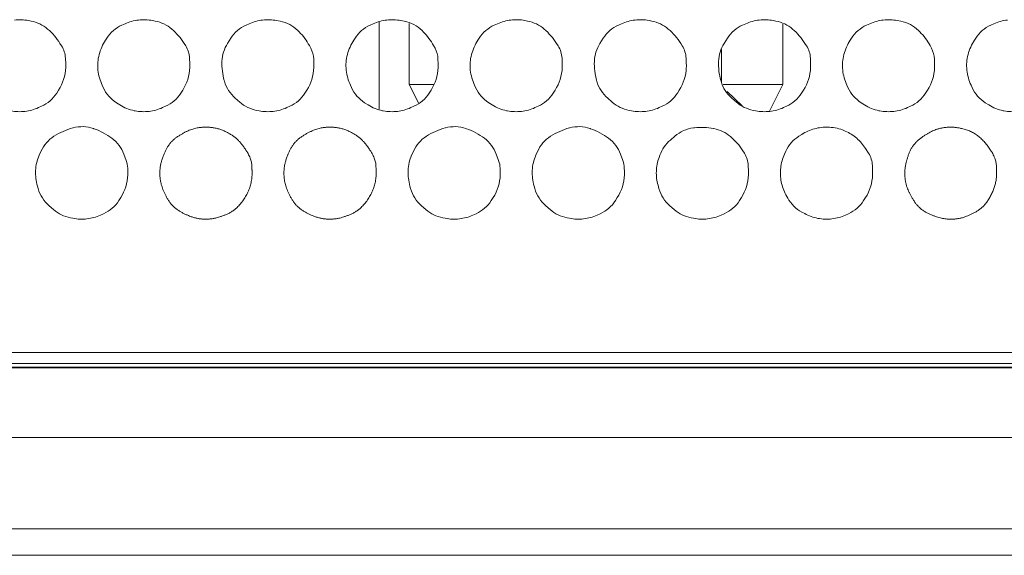
# Model space of a CAD drawing. Units: millimetres. Extents: x -145 to 146, y -102 to 102.
# Drawn here: x -102 to -98, y -70 to -68 of the extents above; entities that cross this region are included whole.
import ezdxf

# ---------------------------------------------------------------- set-up
doc = ezdxf.new("R2010")
doc.units = ezdxf.units.MM
doc.header["$LTSCALE"] = 25.4
doc.layers.add('_U+30EC_U+30A4_U+30E4_U+30FC 1', color=7, linetype='Continuous', lineweight=18)

msp = doc.modelspace()

# ---------------------------------------------------------------- linework, layer by layer
at = {"layer": '_U+30EC_U+30A4_U+30E4_U+30FC 1', "color": 7, "lineweight": 5}
for p, q in [((-100.8459, -68.1439), (-100.8459, -67.7891)), ((-100.7231, -68.0433), (-100.7231, -67.7956)), ((-99.2007, -68.0433), (-99.2007, -67.7976)), ((-99.4512, -68.0327), (-99.4512, -67.9006)), ((-100.6855, -68.1176), (-100.7231, -68.0429)), ((-100.7231, -68.0433), (-100.6237, -68.0433)), ((-99.4447, -68.0433), (-99.2007, -68.0433)), ((-99.2007, -68.0433), (-99.2553, -68.1519)), ((-99.4282, -68.0727), (-99.3676, -68.1305)), ((-123.2044, -69.1361), (-95.7996, -69.1361)), ((-123.4072, -69.1802), (-18.283, -69.1802)), ((-95.9333, -69.1984), (-123.4504, -69.1984)), ((-95.9333, -69.1951), (-123.4456, -69.1951)), ((-123.6161, -69.4824), (-18.0745, -69.4824)), ((-17.7618, -69.8545), (-123.9284, -69.8545)), ((-17.437, -69.9624), (-124.2536, -69.9624))]:
    msp.add_line(p, q, dxfattribs=at)
at = {"layer": '_U+30EC_U+30A4_U+30E4_U+30FC 1', "color": 7, "lineweight": 5, "flags": 128}
for points in [[(-102.3453, -68.1509, 0.077876), (-102.2883, -68.1531, 0.077126), (-102.2334, -68.1379), (-102.2208, -68.1322, 0.145644), (-102.1591, -68.0787), (-102.1514, -68.0667, 0.13202), (-102.1224, -67.9746), (-102.1224, -67.9746, 0.010672), (-102.1222, -67.9673), (-102.1222, -67.9673, 0.010673), (-102.1224, -67.9599), (-102.1234, -67.9363, 0.131352), (-102.1392, -67.886), (-102.1456, -67.8758, 0.07429), (-102.1959, -67.8177, 0.129723), (-102.2635, -67.785), (-102.2742, -67.7829, 0.077121), (-102.3313, -67.7807, 0.076817)], [(-98.2864, -67.7807, 0.077416), (-98.3415, -67.7959), (-98.3545, -67.8018, 0.145577), (-98.4156, -67.8546), (-98.4209, -67.8628, 0.075674), (-98.4469, -67.9214, 0.095935), (-98.4516, -67.9849), (-98.4516, -67.9849, 0.077684), (-98.4345, -68.0467), (-98.4303, -68.0559, 0.144702), (-98.3768, -68.1177), (-98.3627, -68.1267, 0.094583), (-98.3038, -68.1503), (-98.3006, -68.1509, 0.077139), (-98.2433, -68.1531, 0.076972)]]:
    msp.add_lwpolyline(points, format="xyb", dxfattribs=at)
for points in [[(-101.6164, -67.9673, 0.010662), (-101.6165, -67.9599), (-101.6175, -67.9363, 0.131475), (-101.6333, -67.886), (-101.6398, -67.8759, 0.074458), (-101.6902, -67.8177, 0.129539), (-101.7579, -67.785), (-101.7687, -67.7829, 0.077108), (-101.8257, -67.7807, 0.077376), (-101.8807, -67.7958), (-101.8938, -67.8018, 0.145578), (-101.9549, -67.8546), (-101.9602, -67.8628, 0.075674), (-101.9861, -67.9214, 0.095935), (-101.9909, -67.9849), (-101.9909, -67.9849, 0.077682), (-101.9737, -68.0467), (-101.9695, -68.0559, 0.144725), (-101.916, -68.1177), (-101.902, -68.1267, 0.094457), (-101.8431, -68.1503), (-101.8398, -68.1509, 0.07745), (-101.7828, -68.1531, 0.076936), (-101.7277, -68.1379), (-101.7152, -68.1322, 0.145814), (-101.6532, -68.0787), (-101.6456, -68.0667, 0.132146), (-101.6165, -67.9746), (-101.6165, -67.9746, 0.010665), (-101.6164, -67.9673)], [(-101.1114, -67.9673, 0.009787), (-101.1115, -67.9599), (-101.1123, -67.9401, 0.112733), (-101.1242, -67.8957), (-101.1298, -67.8852, 0.075463), (-101.1717, -67.8289), (-101.1767, -67.8239, 0.148125), (-101.2488, -67.7857), (-101.2631, -67.7829, 0.077181), (-101.3202, -67.7807, 0.076855), (-101.3753, -67.7958), (-101.3879, -67.8014, 0.147446), (-101.4496, -67.855), (-101.4629, -67.8761, 0.131586), (-101.4857, -67.9493, 0.078909), (-101.4765, -68.0271), (-101.4756, -68.0303, 0.146998), (-101.4314, -68.0997), (-101.4131, -68.1155, 0.130206), (-101.3446, -68.1489), (-101.3344, -68.1509, 0.077567), (-101.2772, -68.1531, 0.077168), (-101.222, -68.1379), (-101.2095, -68.1323, 0.146956), (-101.1478, -68.0786), (-101.1402, -68.0667, 0.131276), (-101.1115, -67.9746), (-101.1115, -67.9746, 0.010373), (-101.1114, -67.9673)], [(-100.6051, -67.9673, 0.009981), (-100.6053, -67.9599), (-100.606, -67.9401, 0.113311), (-100.6181, -67.8957), (-100.6237, -67.8852, 0.075181), (-100.6658, -67.8289), (-100.6709, -67.8239, 0.147523), (-100.7431, -67.7857), (-100.7573, -67.7829, 0.077298), (-100.8144, -67.7807, 0.077399), (-100.8694, -67.7959), (-100.8825, -67.8018, 0.145578), (-100.9436, -67.8546), (-100.9489, -67.8628, 0.075674), (-100.9749, -67.9214, 0.095935), (-100.9796, -67.9849), (-100.9796, -67.9849, 0.077683), (-100.9625, -68.0467), (-100.9583, -68.0559, 0.144714), (-100.9048, -68.1177), (-100.8907, -68.1267, 0.09452), (-100.8318, -68.1503), (-100.8286, -68.1509, 0.077294), (-100.7714, -68.1531, 0.076954), (-100.7163, -68.1379), (-100.7037, -68.1322, 0.146253), (-100.6418, -68.0787), (-100.6342, -68.0667, 0.131897), (-100.6053, -67.9746), (-100.6053, -67.9746, 0.010564), (-100.6051, -67.9673)], [(-100.0997, -67.9673, 0.010532), (-100.0998, -67.9599), (-100.1008, -67.9364, 0.131264), (-100.1166, -67.886), (-100.123, -67.8759, 0.074736), (-100.1733, -67.8177, 0.129677), (-100.2411, -67.785), (-100.2519, -67.7828, 0.07712), (-100.3089, -67.7807, 0.077369), (-100.3638, -67.7959), (-100.3769, -67.8018, 0.145177), (-100.4381, -67.8546), (-100.4433, -67.8628, 0.075712), (-100.4694, -67.9214, 0.096355), (-100.4742, -67.9849), (-100.4742, -67.9849, 0.077895), (-100.4569, -68.0467), (-100.4527, -68.0559, 0.144351), (-100.3992, -68.1177), (-100.3851, -68.1267, 0.094419), (-100.3263, -68.1503), (-100.323, -68.1509, 0.077414), (-100.266, -68.1531, 0.076938), (-100.2109, -68.1379), (-100.1983, -68.1322, 0.146253), (-100.1364, -68.0787), (-100.1288, -68.0667, 0.131897), (-100.0998, -67.9746), (-100.0998, -67.9746, 0.010564), (-100.0997, -67.9673)], [(-99.5942, -67.9673, 0.010403), (-99.5944, -67.9599), (-99.5954, -67.9364, 0.131053), (-99.6111, -67.8861), (-99.6174, -67.8759, 0.075007), (-99.6678, -67.8177, 0.129867), (-99.7355, -67.785), (-99.7464, -67.7828, 0.076984), (-99.8034, -67.7807, 0.076835), (-99.8585, -67.7958), (-99.871, -67.8015, 0.147002), (-99.9327, -67.8549), (-99.9461, -67.8761, 0.131875), (-99.969, -67.9493, 0.079306), (-99.9598, -68.0271), (-99.9588, -68.0303, 0.146747), (-99.9146, -68.0997), (-99.8962, -68.1156, 0.129998), (-99.8278, -68.1489), (-99.8176, -68.1509, 0.077704), (-99.7604, -68.1531, 0.07695), (-99.7053, -68.1379), (-99.6927, -68.1323, 0.146692), (-99.6308, -68.0786), (-99.6232, -68.0667, 0.131648), (-99.5944, -67.9746), (-99.5944, -67.9746, 0.010464), (-99.5942, -67.9673)], [(-99.088, -67.9673, 0.010662), (-99.0881, -67.9599), (-99.0891, -67.9363, 0.131475), (-99.1049, -67.886), (-99.1114, -67.8759, 0.074449), (-99.1618, -67.8177, 0.129596), (-99.2295, -67.785), (-99.2403, -67.7829, 0.076963), (-99.2974, -67.7807, 0.076638), (-99.3525, -67.7958), (-99.3652, -67.8014, 0.147616), (-99.427, -67.855), (-99.4403, -67.8761, 0.131701), (-99.4631, -67.9493, 0.078935), (-99.454, -68.0271), (-99.4531, -68.0303, 0.147254), (-99.4088, -68.0997), (-99.3904, -68.1155, 0.129979), (-99.3218, -68.1489), (-99.3115, -68.1509, 0.077705), (-99.2544, -68.1531, 0.076947), (-99.1993, -68.1379), (-99.1868, -68.1322, 0.145814), (-99.1248, -68.0787), (-99.1172, -68.0667, 0.132146), (-99.0881, -67.9746), (-99.0881, -67.9746, 0.010665), (-99.088, -67.9673)], [(-98.583, -67.9673, 0.009981), (-98.5831, -67.9599), (-98.5839, -67.9401, 0.113311), (-98.596, -67.8957), (-98.6016, -67.8852, 0.075181), (-98.6436, -67.8289), (-98.6487, -67.8239, 0.147523), (-98.7209, -67.7857), (-98.7352, -67.7829, 0.077298), (-98.7923, -67.7807, 0.077399), (-98.8473, -67.7959), (-98.8604, -67.8018, 0.145578), (-98.9215, -67.8546), (-98.9267, -67.8628, 0.075674), (-98.9527, -67.9214, 0.095935), (-98.9575, -67.9849), (-98.9575, -67.9849, 0.077683), (-98.9403, -68.0467), (-98.9361, -68.0559, 0.144714), (-98.8826, -68.1177), (-98.8686, -68.1267, 0.09452), (-98.8097, -68.1503), (-98.8064, -68.1509, 0.077294), (-98.7493, -68.1531, 0.076954), (-98.6941, -68.1379), (-98.6816, -68.1322, 0.146253), (-98.6197, -68.0787), (-98.612, -68.0667, 0.131897), (-98.5831, -67.9746), (-98.5831, -67.9746, 0.010564), (-98.583, -67.9673)], [(-101.8693, -68.4045, 0.009581), (-101.8694, -68.3971), (-101.8699, -68.3846, 0.078406), (-101.8761, -68.3531), (-101.8856, -68.3274, 0.145912), (-101.9338, -68.2628, 0.076361), (-102.0073, -68.2238), (-102.0092, -68.2231, 0.150847), (-102.0923, -68.2202), (-102.0932, -68.2204, 0.076436), (-102.17, -68.2544, 0.146137), (-102.2232, -68.3161), (-102.2302, -68.3317, 0.095912), (-102.2448, -68.3938, 0.077953), (-102.2373, -68.4576), (-102.2344, -68.4679, 0.147864), (-102.1901, -68.5377), (-102.1717, -68.5536, 0.13033), (-102.1031, -68.5869), (-102.0928, -68.5889, 0.077205), (-102.0357, -68.5911, 0.076916), (-101.9805, -68.5759), (-101.9679, -68.5703, 0.147079), (-101.906, -68.5166), (-101.8984, -68.5046, 0.131575), (-101.8695, -68.4119), (-101.8695, -68.4118, 0.010264), (-101.8693, -68.4045)], [(-100.3522, -68.4045, 0.009575), (-100.3523, -68.3971), (-100.3528, -68.3846, 0.07847), (-100.359, -68.3531), (-100.3685, -68.3274, 0.146093), (-100.4168, -68.2627, 0.076253), (-100.4903, -68.2238), (-100.4924, -68.2231, 0.150711), (-100.5755, -68.2202), (-100.5765, -68.2204, 0.076755), (-100.6532, -68.2544, 0.146246), (-100.7062, -68.3161), (-100.7132, -68.3317, 0.095537), (-100.7277, -68.3938, 0.077543), (-100.7202, -68.4576), (-100.7174, -68.4679, 0.147864), (-100.6732, -68.5377), (-100.6549, -68.5535, 0.130727), (-100.5864, -68.5869), (-100.5761, -68.5889, 0.077082), (-100.5188, -68.5911, 0.076732), (-100.4635, -68.5759), (-100.4509, -68.5703, 0.147245), (-100.3889, -68.5166), (-100.3813, -68.5046, 0.131698), (-100.3523, -68.4119), (-100.3523, -68.4118, 0.010257), (-100.3522, -68.4045)], [(-99.8463, -68.4045, 0.009643), (-99.8465, -68.3971), (-99.847, -68.3846, 0.078747), (-99.8532, -68.3531), (-99.8627, -68.3274, 0.145841), (-99.9111, -68.2627, 0.075997), (-99.9847, -68.2238), (-99.9866, -68.2231, 0.151016), (-100.0695, -68.2202), (-100.0705, -68.2204, 0.076559), (-100.1472, -68.2544, 0.145942), (-100.2003, -68.316), (-100.2073, -68.3317, 0.095847), (-100.2218, -68.3938, 0.077924), (-100.2143, -68.4576), (-100.2115, -68.4679, 0.147624), (-100.1672, -68.5377), (-100.1489, -68.5536, 0.130457), (-100.0804, -68.5869), (-100.0702, -68.5889, 0.077367), (-100.013, -68.5911, 0.076697), (-99.9579, -68.5759), (-99.9452, -68.5703, 0.146808), (-99.8832, -68.5166), (-99.8756, -68.5046, 0.131948), (-99.8465, -68.4119), (-99.8465, -68.4118, 0.010356), (-99.8463, -68.4045)], [(-98.8355, -68.4045, 0.010781), (-98.8356, -68.3971), (-98.8366, -68.3737, 0.131452), (-98.8524, -68.3237), (-98.8647, -68.3042, 0.073593), (-98.9005, -68.2628, 0.073802), (-98.9468, -68.2335), (-98.9507, -68.2318, 0.094694), (-99.0117, -68.2177), (-99.0162, -68.2175, 0.076475), (-99.0724, -68.224, 0.075521), (-99.1242, -68.2469), (-99.1361, -68.2545, 0.145558), (-99.1892, -68.3158), (-99.1947, -68.3281, 0.077292), (-99.21, -68.3831), (-99.21, -68.3832, 0.077348), (-99.2078, -68.4401, 0.076979), (-99.1885, -68.4937), (-99.1816, -68.5062, 0.145027), (-99.1241, -68.5634), (-99.1122, -68.5698, 0.075955), (-99.0585, -68.589, 0.076887), (-99.0016, -68.5911), (-99.0015, -68.5911, 0.077111), (-98.9465, -68.5759), (-98.9339, -68.5702, 0.146909), (-98.8722, -68.5166), (-98.8646, -68.5046, 0.131449), (-98.8356, -68.4119), (-98.8356, -68.4118, 0.010271), (-98.8355, -68.4045)], [(-99.3409, -68.4045, 0.010889), (-99.3411, -68.3971), (-99.3421, -68.3737, 0.131907), (-99.3579, -68.3237), (-99.3643, -68.3136, 0.074402), (-99.4148, -68.2556, 0.129048), (-99.4827, -68.2229), (-99.4832, -68.2228, 0.078205), (-99.561, -68.22), (-99.565, -68.2205, 0.148989), (-99.6411, -68.2541), (-99.6595, -68.27, 0.128719), (-99.7022, -68.3319), (-99.7055, -68.3412, 0.077219), (-99.7165, -68.3974, 0.078252), (-99.7098, -68.4542), (-99.706, -68.4679, 0.14738), (-99.6616, -68.5377), (-99.6433, -68.5536, 0.130244), (-99.5749, -68.5869), (-99.5647, -68.5889, 0.077502), (-99.5076, -68.5911, 0.076682), (-99.4525, -68.5759), (-99.4398, -68.5703, 0.146808), (-99.3778, -68.5166), (-99.3701, -68.5046, 0.131948), (-99.3411, -68.4119), (-99.3411, -68.4118, 0.010356), (-99.3409, -68.4045)]]:
    msp.add_lwpolyline(points, format="xyb", close=True, dxfattribs=at)
at = {"layer": '_U+30EC_U+30A4_U+30E4_U+30FC 1', "color": 7, "lineweight": 5}
for points in [[(-101.3631, -68.4045), (-101.3631, -68.4008), (-101.3654, -68.3465), (-101.4074, -68.2808), (-101.4495, -68.2447), (-101.5081, -68.2189), (-101.5732, -68.2164), (-101.6285, -68.2315), (-101.6999, -68.2773), (-101.7343, -68.3544), (-101.7409, -68.4118), (-101.73, -68.4684), (-101.6895, -68.5433), (-101.6153, -68.5835), (-101.5586, -68.5944), (-101.501, -68.5878), (-101.4229, -68.5527), (-101.3653, -68.4621), (-101.3632, -68.4119), (-101.3631, -68.4081), (-101.3631, -68.4045)], [(-100.8576, -68.4045), (-100.8576, -68.4008), (-100.86, -68.3465), (-100.9021, -68.2808), (-100.9443, -68.2447), (-101.0027, -68.2189), (-101.0677, -68.2164), (-101.1229, -68.2315), (-101.1943, -68.2773), (-101.2289, -68.3544), (-101.2355, -68.4118), (-101.2245, -68.4684), (-101.1839, -68.5433), (-101.1097, -68.5835), (-101.0532, -68.5944), (-100.9957, -68.5878), (-100.9176, -68.5527), (-100.8599, -68.4621), (-100.8578, -68.4119), (-100.8576, -68.4081), (-100.8576, -68.4045)], [(-98.3304, -68.4045), (-98.3304, -68.4008), (-98.3327, -68.3466), (-98.3741, -68.2808), (-98.4269, -68.2352), (-98.4954, -68.2164), (-98.5534, -68.2186), (-98.6069, -68.2377), (-98.6747, -68.2886), (-98.7033, -68.3685), (-98.7056, -68.4263), (-98.6905, -68.4815), (-98.6447, -68.5532), (-98.5674, -68.5878), (-98.5098, -68.5945), (-98.4533, -68.5835), (-98.3788, -68.5427), (-98.3322, -68.4548), (-98.3306, -68.4118), (-98.3304, -68.4081), (-98.3304, -68.4045)]]:
    msp.add_open_spline(points, degree=2, knots=[0, 0, 0, 1, 2, 3, 4, 5, 6, 7, 8, 9, 10, 11, 12, 13, 14, 15, 16, 17, 17, 18, 18, 18], dxfattribs=at)

doc.saveas('drawing.dxf')
